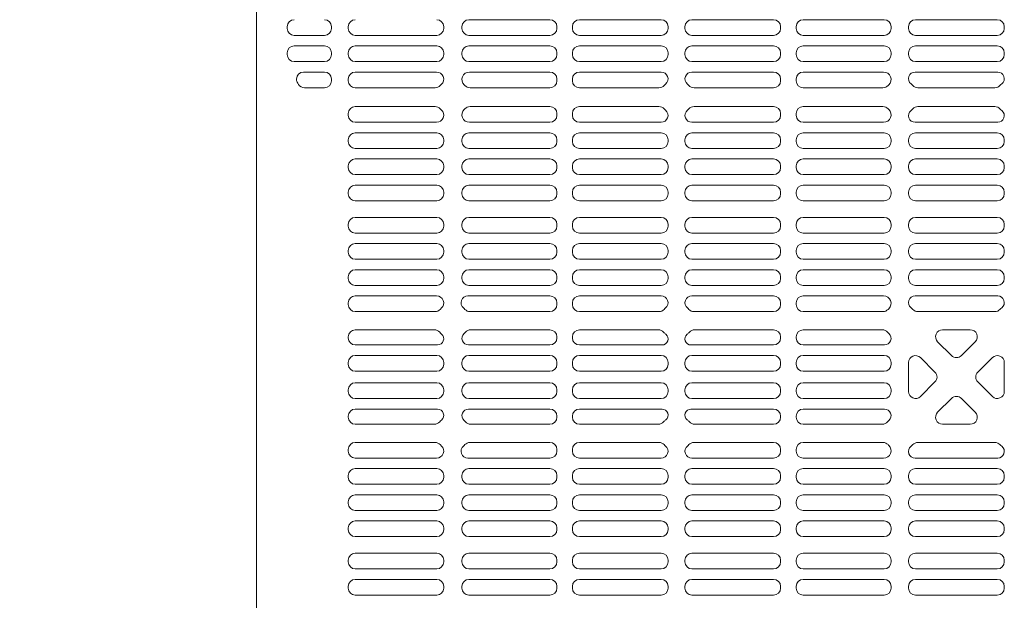
# Model space of a CAD drawing. Units: millimetres. Extents: x -1000 to 1006, y -692 to 693.
# Drawn here: x -719 to -649, y 153 to 194 of the extents above; entities that cross this region are included whole.
import ezdxf

# ---------------------------------------------------------------- set-up
doc = ezdxf.new("R2010")
doc.units = ezdxf.units.MM
doc.header["$LTSCALE"] = 5
doc.layers.add('1-0', color=7, linetype='Continuous')
doc.layers.add('ｺﾞﾑ座', color=7, linetype='Continuous')

msp = doc.modelspace()

# ---------------------------------------------------------------- linework, layer by layer
at = {"color": 4, "linetype": 'Continuous', "lineweight": 5}
for p, q in [((-687.159, 194.418), (-681.376, 194.418)), ((-673.434, 194.418), (-679.268, 194.418)), ((-671.226, 194.418), (-665.393, 194.418)), ((-657.501, 194.418), (-663.284, 194.418)), ((-655.251, 194.418), (-652.33, 194.418)), ((-649.409, 194.418), (-652.33, 194.418)), ((-700.147, 193.797), (-700.147, 193.918)), ((-696.98, 193.797), (-696.98, 193.918)), ((-695.78, 193.797), (-695.78, 193.918)), ((-688.964, 193.797), (-688.964, 193.918)), ((-687.659, 193.918), (-687.659, 193.797)), ((-680.876, 193.918), (-680.876, 193.797)), ((-679.768, 193.918), (-679.768, 193.797)), ((-672.934, 193.918), (-672.934, 193.797)), ((-671.726, 193.918), (-671.726, 193.797)), ((-664.893, 193.918), (-664.893, 193.797)), ((-663.784, 193.918), (-663.784, 193.797)), ((-657.001, 193.918), (-657.001, 193.797)), ((-655.751, 193.918), (-655.751, 193.797)), ((-648.909, 193.918), (-648.909, 193.797)), ((-697.48, 193.297), (-699.647, 193.297)), ((-695.28, 193.297), (-689.464, 193.297)), ((-681.376, 193.297), (-687.159, 193.297)), ((-679.268, 193.297), (-673.434, 193.297)), ((-665.393, 193.297), (-671.226, 193.297)), ((-663.284, 193.297), (-657.501, 193.297)), ((-655.251, 193.297), (-652.33, 193.297)), ((-649.409, 193.297), (-652.33, 193.297)), ((-697.48, 192.547), (-699.647, 192.547)), ((-695.28, 192.547), (-689.464, 192.547)), ((-681.376, 192.547), (-687.159, 192.547)), ((-679.268, 192.547), (-673.434, 192.547)), ((-665.393, 192.547), (-671.226, 192.547)), ((-663.284, 192.547), (-657.501, 192.547)), ((-655.251, 192.547), (-652.33, 192.547)), ((-649.409, 192.547), (-652.33, 192.547)), ((-700.147, 191.926), (-700.147, 192.047)), ((-697.48, 191.426), (-699.647, 191.426)), ((-696.98, 191.926), (-696.98, 192.047)), ((-695.78, 191.926), (-695.78, 192.047)), ((-689.464, 191.426), (-695.28, 191.426)), ((-688.964, 191.926), (-688.964, 192.047)), ((-687.659, 192.047), (-687.659, 191.926)), ((-687.159, 191.426), (-681.376, 191.426)), ((-680.876, 192.047), (-680.876, 191.926)), ((-679.768, 192.047), (-679.768, 191.926)), ((-673.434, 191.426), (-679.268, 191.426)), ((-672.934, 192.047), (-672.934, 191.926)), ((-671.726, 192.047), (-671.726, 191.926)), ((-671.226, 191.426), (-665.393, 191.426)), ((-664.893, 192.047), (-664.893, 191.926)), ((-663.784, 192.047), (-663.784, 191.926)), ((-657.501, 191.426), (-663.284, 191.426)), ((-657.001, 192.047), (-657.001, 191.926)), ((-655.751, 192.047), (-655.751, 191.926)), ((-655.251, 191.426), (-652.33, 191.426)), ((-649.409, 191.426), (-652.33, 191.426)), ((-648.909, 192.047), (-648.909, 191.926)), ((-697.48, 190.676), (-698.98, 190.676)), ((-689.468, 190.676), (-695.28, 190.676)), ((-687.131, 190.676), (-681.376, 190.676)), ((-673.422, 190.676), (-679.268, 190.676)), ((-671.239, 190.676), (-665.393, 190.676)), ((-657.529, 190.676), (-663.284, 190.676)), ((-655.278, 190.676), (-652.33, 190.676)), ((-649.383, 190.676), (-652.33, 190.676)), ((-699.48, 190.176), (-699.48, 190.161)), ((-696.98, 190.056), (-696.98, 190.176)), ((-695.78, 190.176), (-695.78, 190.056)), ((-680.876, 190.176), (-680.876, 190.056)), ((-679.768, 190.176), (-679.768, 190.056)), ((-664.893, 190.176), (-664.893, 190.056)), ((-663.784, 190.176), (-663.784, 190.056)), ((-697.48, 189.556), (-698.911, 189.556)), ((-695.28, 189.556), (-689.582, 189.556)), ((-681.376, 189.556), (-687.079, 189.556)), ((-679.268, 189.556), (-673.582, 189.556)), ((-665.393, 189.556), (-671.079, 189.556)), ((-663.284, 189.556), (-657.582, 189.556)), ((-655.079, 189.556), (-652.33, 189.556)), ((-649.582, 189.556), (-652.33, 189.556)), ((-695.28, 188.206), (-689.582, 188.206)), ((-681.376, 188.206), (-687.079, 188.206)), ((-679.268, 188.206), (-673.582, 188.206)), ((-665.393, 188.206), (-671.079, 188.206)), ((-663.284, 188.206), (-657.582, 188.206)), ((-655.079, 188.206), (-652.33, 188.206)), ((-649.582, 188.206), (-652.33, 188.206)), ((-695.78, 187.585), (-695.78, 187.706)), ((-688.964, 187.585), (-688.964, 187.632)), ((-680.876, 187.585), (-680.876, 187.706)), ((-679.768, 187.585), (-679.768, 187.706)), ((-664.893, 187.585), (-664.893, 187.706)), ((-663.784, 187.585), (-663.784, 187.706)), ((-689.468, 187.085), (-695.28, 187.085)), ((-687.131, 187.085), (-681.376, 187.085)), ((-673.422, 187.085), (-679.268, 187.085)), ((-671.239, 187.085), (-665.393, 187.085)), ((-657.529, 187.085), (-663.284, 187.085)), ((-655.278, 187.085), (-652.33, 187.085)), ((-649.383, 187.085), (-652.33, 187.085)), ((-695.78, 185.714), (-695.78, 185.835)), ((-689.464, 186.335), (-695.28, 186.335)), ((-688.964, 185.714), (-688.964, 185.835)), ((-687.659, 185.714), (-687.659, 185.835)), ((-687.159, 186.335), (-681.376, 186.335)), ((-680.876, 185.714), (-680.876, 185.835)), ((-679.768, 185.714), (-679.768, 185.835)), ((-673.434, 186.335), (-679.268, 186.335)), ((-672.934, 185.714), (-672.934, 185.835)), ((-671.726, 185.714), (-671.726, 185.835)), ((-671.226, 186.335), (-665.393, 186.335)), ((-664.893, 185.714), (-664.893, 185.835)), ((-663.784, 185.714), (-663.784, 185.835)), ((-657.501, 186.335), (-663.284, 186.335)), ((-657.001, 185.714), (-657.001, 185.835)), ((-655.751, 185.835), (-655.751, 185.714)), ((-655.251, 186.335), (-652.33, 186.335)), ((-649.409, 186.335), (-652.33, 186.335)), ((-648.909, 185.835), (-648.909, 185.714)), ((-695.28, 185.214), (-689.464, 185.214)), ((-681.376, 185.214), (-687.159, 185.214)), ((-679.268, 185.214), (-673.434, 185.214)), ((-665.393, 185.214), (-671.226, 185.214)), ((-663.284, 185.214), (-657.501, 185.214)), ((-655.251, 185.214), (-652.33, 185.214)), ((-649.409, 185.214), (-652.33, 185.214)), ((-695.28, 184.464), (-689.464, 184.464)), ((-681.376, 184.464), (-687.159, 184.464)), ((-679.268, 184.464), (-673.434, 184.464)), ((-665.393, 184.464), (-671.226, 184.464)), ((-663.284, 184.464), (-657.501, 184.464)), ((-655.251, 184.464), (-652.33, 184.464)), ((-649.409, 184.464), (-652.33, 184.464)), ((-695.78, 183.843), (-695.78, 183.964)), ((-688.964, 183.843), (-688.964, 183.964)), ((-687.659, 183.843), (-687.659, 183.964)), ((-680.876, 183.843), (-680.876, 183.964)), ((-679.768, 183.843), (-679.768, 183.964)), ((-672.934, 183.843), (-672.934, 183.964)), ((-671.726, 183.843), (-671.726, 183.964)), ((-664.893, 183.843), (-664.893, 183.964)), ((-663.784, 183.843), (-663.784, 183.964)), ((-657.001, 183.843), (-657.001, 183.964)), ((-655.751, 183.964), (-655.751, 183.843)), ((-648.909, 183.964), (-648.909, 183.843)), ((-689.464, 183.343), (-695.28, 183.343)), ((-687.159, 183.343), (-681.376, 183.343)), ((-673.434, 183.343), (-679.268, 183.343)), ((-671.226, 183.343), (-665.393, 183.343)), ((-657.501, 183.343), (-663.284, 183.343)), ((-655.251, 183.343), (-652.33, 183.343)), ((-649.409, 183.343), (-652.33, 183.343)), ((-689.464, 182.593), (-695.28, 182.593)), ((-687.159, 182.593), (-681.376, 182.593)), ((-673.434, 182.593), (-679.268, 182.593)), ((-671.226, 182.593), (-665.393, 182.593)), ((-657.501, 182.593), (-663.284, 182.593)), ((-655.251, 182.593), (-652.33, 182.593)), ((-649.409, 182.593), (-652.33, 182.593)), ((-695.78, 181.972), (-695.78, 182.093)), ((-688.964, 181.972), (-688.964, 182.093)), ((-687.659, 181.972), (-687.659, 182.093)), ((-680.876, 181.972), (-680.876, 182.093)), ((-679.768, 181.972), (-679.768, 182.093)), ((-672.934, 181.972), (-672.934, 182.093)), ((-671.726, 181.972), (-671.726, 182.093)), ((-664.893, 181.972), (-664.893, 182.093)), ((-663.784, 181.972), (-663.784, 182.093)), ((-657.001, 181.972), (-657.001, 182.093)), ((-655.751, 182.093), (-655.751, 181.972)), ((-648.909, 182.093), (-648.909, 181.972)), ((-695.28, 181.472), (-689.464, 181.472)), ((-681.376, 181.472), (-687.159, 181.472)), ((-679.268, 181.472), (-673.434, 181.472)), ((-665.393, 181.472), (-671.226, 181.472)), ((-663.284, 181.472), (-657.501, 181.472)), ((-655.251, 181.472), (-652.33, 181.472)), ((-649.409, 181.472), (-652.33, 181.472)), ((-695.28, 180.289), (-689.464, 180.289)), ((-681.376, 180.289), (-687.159, 180.289)), ((-679.268, 180.289), (-673.434, 180.289)), ((-665.393, 180.289), (-671.226, 180.289)), ((-663.284, 180.289), (-657.501, 180.289)), ((-655.251, 180.289), (-652.33, 180.289)), ((-649.409, 180.289), (-652.33, 180.289)), ((-695.78, 179.668), (-695.78, 179.789)), ((-688.964, 179.668), (-688.964, 179.789)), ((-687.659, 179.789), (-687.659, 179.668)), ((-680.876, 179.789), (-680.876, 179.668)), ((-679.768, 179.789), (-679.768, 179.668)), ((-672.934, 179.789), (-672.934, 179.668)), ((-671.726, 179.789), (-671.726, 179.668)), ((-664.893, 179.789), (-664.893, 179.668)), ((-663.784, 179.789), (-663.784, 179.668)), ((-657.001, 179.789), (-657.001, 179.668)), ((-655.751, 179.789), (-655.751, 179.668)), ((-648.909, 179.789), (-648.909, 179.668)), ((-689.464, 179.168), (-695.28, 179.168)), ((-687.159, 179.168), (-681.376, 179.168)), ((-673.434, 179.168), (-679.268, 179.168)), ((-671.226, 179.168), (-665.393, 179.168)), ((-657.501, 179.168), (-663.284, 179.168)), ((-655.251, 179.168), (-652.33, 179.168)), ((-649.409, 179.168), (-652.33, 179.168)), ((-689.464, 178.418), (-695.28, 178.418)), ((-687.159, 178.418), (-681.376, 178.418)), ((-673.434, 178.418), (-679.268, 178.418)), ((-671.226, 178.418), (-665.393, 178.418)), ((-657.501, 178.418), (-663.284, 178.418)), ((-655.251, 178.418), (-652.33, 178.418)), ((-649.409, 178.418), (-652.33, 178.418)), ((-695.78, 177.797), (-695.78, 177.918)), ((-695.28, 177.297), (-689.464, 177.297)), ((-688.964, 177.797), (-688.964, 177.918)), ((-687.659, 177.918), (-687.659, 177.797)), ((-681.376, 177.297), (-687.159, 177.297)), ((-680.876, 177.918), (-680.876, 177.797)), ((-679.768, 177.918), (-679.768, 177.797)), ((-679.268, 177.297), (-673.434, 177.297)), ((-672.934, 177.918), (-672.934, 177.797)), ((-671.726, 177.918), (-671.726, 177.797)), ((-665.393, 177.297), (-671.226, 177.297)), ((-664.893, 177.918), (-664.893, 177.797)), ((-663.784, 177.918), (-663.784, 177.797)), ((-663.284, 177.297), (-657.501, 177.297)), ((-657.001, 177.918), (-657.001, 177.797)), ((-655.751, 177.918), (-655.751, 177.797)), ((-655.251, 177.297), (-652.33, 177.297)), ((-649.409, 177.297), (-652.33, 177.297)), ((-648.909, 177.918), (-648.909, 177.797)), ((-695.78, 175.926), (-695.78, 176.047)), ((-695.28, 176.547), (-689.464, 176.547)), ((-688.964, 175.926), (-688.964, 176.047)), ((-687.659, 176.047), (-687.659, 175.926)), ((-681.376, 176.547), (-687.159, 176.547)), ((-680.876, 176.047), (-680.876, 175.926)), ((-679.768, 176.047), (-679.768, 175.926)), ((-679.268, 176.547), (-673.434, 176.547)), ((-672.934, 176.047), (-672.934, 175.926)), ((-671.726, 176.047), (-671.726, 175.926)), ((-665.393, 176.547), (-671.226, 176.547)), ((-664.893, 176.047), (-664.893, 175.926)), ((-663.784, 176.047), (-663.784, 175.926)), ((-663.284, 176.547), (-657.501, 176.547)), ((-657.001, 176.047), (-657.001, 175.926)), ((-655.751, 176.047), (-655.751, 175.926)), ((-655.251, 176.547), (-652.33, 176.547)), ((-649.409, 176.547), (-652.33, 176.547)), ((-648.909, 176.047), (-648.909, 175.926)), ((-689.464, 175.426), (-695.28, 175.426)), ((-687.159, 175.426), (-681.376, 175.426)), ((-673.434, 175.426), (-679.268, 175.426)), ((-671.226, 175.426), (-665.393, 175.426)), ((-657.501, 175.426), (-663.284, 175.426)), ((-655.251, 175.426), (-652.33, 175.426)), ((-649.409, 175.426), (-652.33, 175.426)), ((-689.468, 174.676), (-695.28, 174.676)), ((-687.239, 174.676), (-681.376, 174.676)), ((-673.422, 174.676), (-679.268, 174.676)), ((-671.239, 174.676), (-665.393, 174.676)), ((-657.529, 174.676), (-663.284, 174.676)), ((-655.278, 174.676), (-652.33, 174.676)), ((-649.383, 174.676), (-652.33, 174.676)), ((-695.78, 174.176), (-695.78, 174.056)), ((-687.726, 174.176), (-687.726, 174.129)), ((-680.876, 174.176), (-680.876, 174.056)), ((-679.768, 174.176), (-679.768, 174.056)), ((-671.726, 174.176), (-671.726, 174.129)), ((-664.893, 174.176), (-664.893, 174.056)), ((-663.784, 174.176), (-663.784, 174.056)), ((-695.28, 173.556), (-689.582, 173.556)), ((-681.376, 173.556), (-687.079, 173.556)), ((-679.268, 173.556), (-673.582, 173.556)), ((-665.393, 173.556), (-671.079, 173.556)), ((-663.284, 173.556), (-657.582, 173.556)), ((-655.079, 173.556), (-652.33, 173.556)), ((-649.582, 173.556), (-652.33, 173.556)), ((-695.78, 171.756), (-695.78, 171.672)), ((-689.627, 172.256), (-695.28, 172.256)), ((-681.376, 172.256), (-687.034, 172.256)), ((-680.876, 171.756), (-680.876, 171.672)), ((-679.768, 171.756), (-679.768, 171.672)), ((-673.627, 172.256), (-679.268, 172.256)), ((-665.393, 172.256), (-671.034, 172.256)), ((-664.893, 171.756), (-664.893, 171.672)), ((-663.784, 171.756), (-663.784, 171.672)), ((-657.627, 172.256), (-663.284, 172.256)), ((-653.32, 172.256), (-651.341, 172.256)), ((-689.408, 171.172), (-695.28, 171.172)), ((-681.376, 171.172), (-687.192, 171.172)), ((-673.362, 171.172), (-679.268, 171.172)), ((-665.393, 171.172), (-671.298, 171.172)), ((-657.468, 171.172), (-663.284, 171.172)), ((-653.673, 171.402), (-652.684, 170.413)), ((-650.987, 171.402), (-651.977, 170.413)), ((-689.464, 170.422), (-695.28, 170.422)), ((-681.376, 170.422), (-687.159, 170.422)), ((-673.434, 170.422), (-679.268, 170.422)), ((-665.393, 170.422), (-671.226, 170.422)), ((-657.501, 170.422), (-663.284, 170.422)), ((-654.898, 170.269), (-653.862, 169.234)), ((-649.763, 170.269), (-650.798, 169.234)), ((-695.78, 169.922), (-695.78, 169.789)), ((-688.964, 169.922), (-688.964, 169.789)), ((-687.659, 169.922), (-687.659, 169.789)), ((-680.876, 169.922), (-680.876, 169.789)), ((-679.768, 169.922), (-679.768, 169.789)), ((-672.934, 169.922), (-672.934, 169.789)), ((-671.726, 169.922), (-671.726, 169.789)), ((-664.893, 169.922), (-664.893, 169.789)), ((-663.784, 169.922), (-663.784, 169.789)), ((-657.001, 169.922), (-657.001, 169.789)), ((-655.751, 167.845), (-655.751, 169.916)), ((-648.909, 167.845), (-648.909, 169.916)), ((-689.464, 169.289), (-695.28, 169.289)), ((-681.376, 169.289), (-687.159, 169.289)), ((-673.434, 169.289), (-679.268, 169.289)), ((-665.393, 169.289), (-671.226, 169.289)), ((-657.501, 169.289), (-663.284, 169.289)), ((-689.464, 168.472), (-695.28, 168.472)), ((-681.376, 168.472), (-687.159, 168.472)), ((-673.434, 168.472), (-679.268, 168.472)), ((-665.393, 168.472), (-671.226, 168.472)), ((-657.501, 168.472), (-663.284, 168.472)), ((-654.898, 167.492), (-653.862, 168.527)), ((-649.763, 167.492), (-650.798, 168.527)), ((-695.78, 167.839), (-695.78, 167.972)), ((-688.964, 167.839), (-688.964, 167.972)), ((-687.659, 167.839), (-687.659, 167.972)), ((-680.876, 167.839), (-680.876, 167.972)), ((-679.768, 167.839), (-679.768, 167.972)), ((-672.934, 167.839), (-672.934, 167.972)), ((-671.726, 167.839), (-671.726, 167.972)), ((-664.893, 167.839), (-664.893, 167.972)), ((-663.784, 167.839), (-663.784, 167.972)), ((-657.001, 167.839), (-657.001, 167.972)), ((-689.464, 167.339), (-695.28, 167.339)), ((-681.376, 167.339), (-687.159, 167.339)), ((-673.434, 167.339), (-679.268, 167.339)), ((-665.393, 167.339), (-671.226, 167.339)), ((-657.501, 167.339), (-663.284, 167.339)), ((-653.673, 166.359), (-652.684, 167.349)), ((-650.987, 166.359), (-651.977, 167.349)), ((-695.78, 166.006), (-695.78, 166.089)), ((-689.408, 166.589), (-695.28, 166.589)), ((-681.376, 166.589), (-687.192, 166.589)), ((-680.876, 166.006), (-680.876, 166.089)), ((-679.768, 166.006), (-679.768, 166.089)), ((-673.362, 166.589), (-679.268, 166.589)), ((-665.393, 166.589), (-671.298, 166.589)), ((-664.893, 166.006), (-664.893, 166.089)), ((-663.784, 166.006), (-663.784, 166.089)), ((-657.468, 166.589), (-663.284, 166.589)), ((-689.627, 165.506), (-695.28, 165.506)), ((-681.376, 165.506), (-687.034, 165.506)), ((-673.627, 165.506), (-679.268, 165.506)), ((-665.393, 165.506), (-671.034, 165.506)), ((-657.627, 165.506), (-663.284, 165.506)), ((-653.32, 165.506), (-651.341, 165.506)), ((-695.28, 164.206), (-689.582, 164.206)), ((-681.376, 164.206), (-687.079, 164.206)), ((-679.268, 164.206), (-673.582, 164.206)), ((-665.393, 164.206), (-671.079, 164.206)), ((-663.284, 164.206), (-657.582, 164.206)), ((-655.079, 164.206), (-652.33, 164.206)), ((-649.582, 164.206), (-652.33, 164.206)), ((-695.78, 163.585), (-695.78, 163.706)), ((-687.726, 163.585), (-687.726, 163.632)), ((-680.876, 163.585), (-680.876, 163.706)), ((-679.768, 163.585), (-679.768, 163.706)), ((-671.726, 163.585), (-671.726, 163.632)), ((-664.893, 163.585), (-664.893, 163.706)), ((-663.784, 163.585), (-663.784, 163.706)), ((-689.468, 163.085), (-695.28, 163.085)), ((-687.239, 163.085), (-681.376, 163.085)), ((-673.422, 163.085), (-679.268, 163.085)), ((-671.239, 163.085), (-665.393, 163.085)), ((-657.529, 163.085), (-663.284, 163.085)), ((-655.278, 163.085), (-652.33, 163.085)), ((-649.383, 163.085), (-652.33, 163.085)), ((-695.78, 161.835), (-695.78, 161.714)), ((-689.464, 162.335), (-695.28, 162.335)), ((-688.964, 161.835), (-688.964, 161.714)), ((-687.659, 161.714), (-687.659, 161.835)), ((-687.159, 162.335), (-681.376, 162.335)), ((-680.876, 161.714), (-680.876, 161.835)), ((-679.768, 161.714), (-679.768, 161.835)), ((-673.434, 162.335), (-679.268, 162.335)), ((-672.934, 161.714), (-672.934, 161.835)), ((-671.726, 161.714), (-671.726, 161.835)), ((-671.226, 162.335), (-665.393, 162.335)), ((-664.893, 161.714), (-664.893, 161.835)), ((-663.784, 161.714), (-663.784, 161.835)), ((-657.501, 162.335), (-663.284, 162.335)), ((-657.001, 161.714), (-657.001, 161.835)), ((-655.751, 161.714), (-655.751, 161.835)), ((-655.251, 162.335), (-652.33, 162.335)), ((-649.409, 162.335), (-652.33, 162.335)), ((-648.909, 161.714), (-648.909, 161.835)), ((-695.28, 161.214), (-689.464, 161.214)), ((-681.376, 161.214), (-687.159, 161.214)), ((-679.268, 161.214), (-673.434, 161.214)), ((-665.393, 161.214), (-671.226, 161.214)), ((-663.284, 161.214), (-657.501, 161.214)), ((-655.251, 161.214), (-652.33, 161.214)), ((-649.409, 161.214), (-652.33, 161.214)), ((-695.28, 160.464), (-689.464, 160.464)), ((-681.376, 160.464), (-687.159, 160.464)), ((-679.268, 160.464), (-673.434, 160.464)), ((-665.393, 160.464), (-671.226, 160.464)), ((-663.284, 160.464), (-657.501, 160.464)), ((-655.251, 160.464), (-652.33, 160.464)), ((-649.409, 160.464), (-652.33, 160.464)), ((-695.78, 159.964), (-695.78, 159.843)), ((-688.964, 159.964), (-688.964, 159.843)), ((-687.659, 159.843), (-687.659, 159.964)), ((-680.876, 159.843), (-680.876, 159.964)), ((-679.768, 159.843), (-679.768, 159.964)), ((-672.934, 159.843), (-672.934, 159.964)), ((-671.726, 159.843), (-671.726, 159.964)), ((-664.893, 159.843), (-664.893, 159.964)), ((-663.784, 159.843), (-663.784, 159.964)), ((-657.001, 159.843), (-657.001, 159.964)), ((-655.751, 159.843), (-655.751, 159.964)), ((-648.909, 159.843), (-648.909, 159.964)), ((-689.464, 159.343), (-695.28, 159.343)), ((-687.159, 159.343), (-681.376, 159.343)), ((-673.434, 159.343), (-679.268, 159.343)), ((-671.226, 159.343), (-665.393, 159.343)), ((-657.501, 159.343), (-663.284, 159.343)), ((-655.251, 159.343), (-652.33, 159.343)), ((-649.409, 159.343), (-652.33, 159.343)), ((-689.464, 158.593), (-695.28, 158.593)), ((-687.159, 158.593), (-681.376, 158.593)), ((-673.434, 158.593), (-679.268, 158.593)), ((-671.226, 158.593), (-665.393, 158.593)), ((-657.501, 158.593), (-663.284, 158.593)), ((-655.251, 158.593), (-652.33, 158.593)), ((-649.409, 158.593), (-652.33, 158.593)), ((-695.78, 158.093), (-695.78, 157.972)), ((-688.964, 158.093), (-688.964, 157.972)), ((-687.659, 157.972), (-687.659, 158.093)), ((-680.876, 157.972), (-680.876, 158.093)), ((-679.768, 157.972), (-679.768, 158.093)), ((-672.934, 157.972), (-672.934, 158.093)), ((-671.726, 157.972), (-671.726, 158.093)), ((-664.893, 157.972), (-664.893, 158.093)), ((-663.784, 157.972), (-663.784, 158.093)), ((-657.001, 157.972), (-657.001, 158.093)), ((-655.751, 157.972), (-655.751, 158.093)), ((-648.909, 157.972), (-648.909, 158.093)), ((-695.28, 157.472), (-689.464, 157.472)), ((-681.376, 157.472), (-687.159, 157.472)), ((-679.268, 157.472), (-673.434, 157.472)), ((-665.393, 157.472), (-671.226, 157.472)), ((-663.284, 157.472), (-657.501, 157.472)), ((-655.251, 157.472), (-652.33, 157.472)), ((-649.409, 157.472), (-652.33, 157.472)), ((-695.28, 156.289), (-689.464, 156.289)), ((-681.376, 156.289), (-687.159, 156.289)), ((-679.268, 156.289), (-673.434, 156.289)), ((-665.393, 156.289), (-671.226, 156.289)), ((-663.284, 156.289), (-657.501, 156.289)), ((-655.251, 156.289), (-652.33, 156.289)), ((-649.409, 156.289), (-652.33, 156.289)), ((-695.78, 155.789), (-695.78, 155.668)), ((-688.964, 155.789), (-688.964, 155.668)), ((-687.659, 155.789), (-687.659, 155.668)), ((-680.876, 155.789), (-680.876, 155.668)), ((-679.768, 155.789), (-679.768, 155.668)), ((-672.934, 155.789), (-672.934, 155.668)), ((-671.726, 155.789), (-671.726, 155.668)), ((-664.893, 155.789), (-664.893, 155.668)), ((-663.784, 155.789), (-663.784, 155.668)), ((-657.001, 155.789), (-657.001, 155.668)), ((-655.751, 155.668), (-655.751, 155.789)), ((-648.909, 155.668), (-648.909, 155.789)), ((-689.464, 155.168), (-695.28, 155.168)), ((-687.159, 155.168), (-681.376, 155.168)), ((-673.434, 155.168), (-679.268, 155.168)), ((-671.226, 155.168), (-665.393, 155.168)), ((-657.501, 155.168), (-663.284, 155.168)), ((-655.251, 155.168), (-652.33, 155.168)), ((-649.409, 155.168), (-652.33, 155.168)), ((-689.464, 154.418), (-695.28, 154.418)), ((-687.159, 154.418), (-681.376, 154.418)), ((-673.434, 154.418), (-679.268, 154.418)), ((-671.226, 154.418), (-665.393, 154.418)), ((-657.501, 154.418), (-663.284, 154.418)), ((-655.251, 154.418), (-652.33, 154.418)), ((-649.409, 154.418), (-652.33, 154.418)), ((-695.78, 153.918), (-695.78, 153.797)), ((-688.964, 153.918), (-688.964, 153.797)), ((-687.659, 153.918), (-687.659, 153.797)), ((-680.876, 153.918), (-680.876, 153.797)), ((-679.768, 153.918), (-679.768, 153.797)), ((-672.934, 153.918), (-672.934, 153.797)), ((-671.726, 153.918), (-671.726, 153.797)), ((-664.893, 153.918), (-664.893, 153.797)), ((-663.784, 153.918), (-663.784, 153.797)), ((-657.001, 153.918), (-657.001, 153.797)), ((-655.751, 153.797), (-655.751, 153.918)), ((-648.909, 153.797), (-648.909, 153.918)), ((-695.28, 153.297), (-689.464, 153.297)), ((-681.376, 153.297), (-687.159, 153.297)), ((-679.268, 153.297), (-673.434, 153.297)), ((-665.393, 153.297), (-671.226, 153.297)), ((-663.284, 153.297), (-657.501, 153.297)), ((-655.251, 153.297), (-652.33, 153.297)), ((-649.409, 153.297), (-652.33, 153.297))]:
    msp.add_line(p, q, dxfattribs=at)
for centre, radius, start, end in [((-699.647, 193.918), 0.5, 90, 180), ((-697.48, 193.918), 0.5, 0, 90), ((-695.28, 193.918), 0.5, 90, 180), ((-689.464, 193.918), 0.5, 0, 90), ((-687.159, 193.918), 0.5, 90, 180), ((-681.376, 193.918), 0.5, 0, 90), ((-679.268, 193.918), 0.5, 90, 180), ((-673.434, 193.918), 0.5, 0, 90), ((-671.226, 193.918), 0.5, 90, 180), ((-665.393, 193.918), 0.5, 0, 90), ((-663.284, 193.918), 0.5, 90, 180), ((-657.501, 193.918), 0.5, 0, 90), ((-655.251, 193.918), 0.5, 90, 180), ((-649.409, 193.918), 0.5, 0, 90), ((-699.647, 193.797), 0.5, 180, 270), ((-697.48, 193.797), 0.5, 270, 0), ((-695.28, 193.797), 0.5, 180, 270), ((-689.464, 193.797), 0.5, 270, 0), ((-687.159, 193.797), 0.5, 180, 270), ((-681.376, 193.797), 0.5, 270, 0), ((-679.268, 193.797), 0.5, 180, 270), ((-673.434, 193.797), 0.5, 270, 0), ((-671.226, 193.797), 0.5, 180, 270), ((-665.393, 193.797), 0.5, 270, 0), ((-663.284, 193.797), 0.5, 180, 270), ((-657.501, 193.797), 0.5, 270, 0), ((-655.251, 193.797), 0.5, 180, 270), ((-649.409, 193.797), 0.5, 270, 0), ((-699.647, 192.047), 0.5, 90, 180), ((-697.48, 192.047), 0.5, 0, 90), ((-695.28, 192.047), 0.5, 90, 180), ((-689.464, 192.047), 0.5, 0, 90), ((-687.159, 192.047), 0.5, 90, 180), ((-681.376, 192.047), 0.5, 0, 90), ((-679.268, 192.047), 0.5, 90, 180), ((-673.434, 192.047), 0.5, 0, 90), ((-671.226, 192.047), 0.5, 90, 180), ((-665.393, 192.047), 0.5, 0, 90), ((-663.284, 192.047), 0.5, 90, 180), ((-657.501, 192.047), 0.5, 0, 90), ((-655.251, 192.047), 0.5, 90, 180), ((-649.409, 192.047), 0.5, 0, 90), ((-699.647, 191.926), 0.5, 180, 270), ((-697.48, 191.926), 0.5, 270, 0), ((-695.28, 191.926), 0.5, 180, 270), ((-689.464, 191.926), 0.5, 270, 0), ((-687.159, 191.926), 0.5, 180, 270), ((-681.376, 191.926), 0.5, 270, 0), ((-679.268, 191.926), 0.5, 180, 270), ((-673.434, 191.926), 0.5, 270, 0), ((-671.226, 191.926), 0.5, 180, 270), ((-665.393, 191.926), 0.5, 270, 0), ((-663.284, 191.926), 0.5, 180, 270), ((-657.501, 191.926), 0.5, 270, 0), ((-655.251, 191.926), 0.5, 180, 270), ((-649.409, 191.926), 0.5, 270, 0), ((-698.98, 190.176), 0.5, 90, 180), ((-697.48, 190.176), 0.5, 0, 90), ((-695.28, 190.176), 0.5, 90, 180), ((-689.468, 190.172), 0.504, 311.38166, 90), ((-687.131, 190.148), 0.528, 90, 226.59283), ((-681.376, 190.176), 0.5, 0, 90), ((-679.268, 190.176), 0.5, 90, 180), ((-673.422, 190.189), 0.487, 309.83267, 90), ((-671.239, 190.189), 0.487, 90, 230.16733), ((-665.393, 190.176), 0.5, 0, 90), ((-663.284, 190.176), 0.5, 90, 180), ((-657.529, 190.148), 0.528, 313.40717, 90), ((-655.278, 190.203), 0.474, 90, 231.47773), ((-649.383, 190.203), 0.474, 308.52227, 90), ((-698.98, 190.161), 0.5, 180, 214.69213), ((-697.48, 190.056), 0.5, 270, 0), ((-695.28, 190.056), 0.5, 180, 270), ((-681.376, 190.056), 0.5, 270, 0), ((-679.268, 190.056), 0.5, 180, 270), ((-665.393, 190.056), 0.5, 270, 0), ((-663.284, 190.056), 0.5, 180, 270), ((-700.83, 188.881), 1.75, 31.48143, 34.69213), ((-698.911, 190.056), 0.5, 211.48143, 270), ((-689.582, 190.056), 0.5, 270, 316.80637), ((-688.33, 188.881), 1.217, 131.38166, 136.80637), ((-688.33, 188.881), 1.217, 43.19363, 46.59283), ((-687.079, 190.056), 0.5, 223.19363, 270), ((-673.582, 190.056), 0.5, 270, 316.80637), ((-672.33, 188.881), 1.217, 129.83267, 136.80637), ((-672.33, 188.881), 1.217, 43.19363, 50.16733), ((-671.079, 190.056), 0.5, 223.19363, 270), ((-657.582, 190.056), 0.5, 270, 316.80637), ((-656.33, 188.881), 1.217, 133.40717, 136.80637), ((-656.33, 188.881), 1.217, 43.19363, 51.47773), ((-655.079, 190.056), 0.5, 223.19363, 270), ((-649.582, 190.056), 0.5, 270, 316.80637), ((-648.33, 188.881), 1.217, 128.52227, 136.80637), ((-695.28, 187.706), 0.5, 90, 180), ((-689.582, 187.706), 0.5, 43.19363, 90), ((-689.468, 187.589), 0.504, 270, 48.61834), ((-688.33, 188.881), 1.217, 223.19363, 228.61834), ((-687.131, 187.613), 0.528, 133.40717, 270), ((-688.33, 188.881), 1.217, 313.40717, 316.80637), ((-687.079, 187.706), 0.5, 90, 136.80637), ((-681.376, 187.706), 0.5, 0, 90), ((-679.268, 187.706), 0.5, 90, 180), ((-673.582, 187.706), 0.5, 43.19363, 90), ((-673.422, 187.572), 0.487, 270, 50.16733), ((-672.33, 188.881), 1.217, 223.19363, 230.16733), ((-671.239, 187.572), 0.487, 129.83267, 270), ((-672.33, 188.881), 1.217, 309.83267, 316.80637), ((-671.079, 187.706), 0.5, 90, 136.80637), ((-665.393, 187.706), 0.5, 0, 90), ((-663.284, 187.706), 0.5, 90, 180), ((-657.582, 187.706), 0.5, 43.19363, 90), ((-657.529, 187.613), 0.528, 270, 46.59283), ((-656.33, 188.881), 1.217, 223.19363, 226.59283), ((-655.278, 187.558), 0.474, 128.52227, 270), ((-656.33, 188.881), 1.217, 308.52227, 316.80637), ((-655.079, 187.706), 0.5, 90, 136.80637), ((-649.582, 187.706), 0.5, 43.19363, 90), ((-649.383, 187.558), 0.474, 270, 51.47773), ((-648.33, 188.881), 1.217, 223.19363, 231.47773), ((-695.28, 187.585), 0.5, 180, 270), ((-681.376, 187.585), 0.5, 270, 0), ((-679.268, 187.585), 0.5, 180, 270), ((-665.393, 187.585), 0.5, 270, 0), ((-663.284, 187.585), 0.5, 180, 270), ((-695.28, 185.835), 0.5, 90, 180), ((-689.464, 185.835), 0.5, 0, 90), ((-687.159, 185.835), 0.5, 90, 180), ((-681.376, 185.835), 0.5, 0, 90), ((-679.268, 185.835), 0.5, 90, 180), ((-673.434, 185.835), 0.5, 0, 90), ((-671.226, 185.835), 0.5, 90, 180), ((-665.393, 185.835), 0.5, 0, 90), ((-663.284, 185.835), 0.5, 90, 180), ((-657.501, 185.835), 0.5, 0, 90), ((-655.251, 185.835), 0.5, 90, 180), ((-649.409, 185.835), 0.5, 0, 90), ((-695.28, 185.714), 0.5, 180, 270), ((-689.464, 185.714), 0.5, 270, 0), ((-687.159, 185.714), 0.5, 180, 270), ((-681.376, 185.714), 0.5, 270, 0), ((-679.268, 185.714), 0.5, 180, 270), ((-673.434, 185.714), 0.5, 270, 0), ((-671.226, 185.714), 0.5, 180, 270), ((-665.393, 185.714), 0.5, 270, 0), ((-663.284, 185.714), 0.5, 180, 270), ((-657.501, 185.714), 0.5, 270, 0), ((-655.251, 185.714), 0.5, 180, 270), ((-649.409, 185.714), 0.5, 270, 0), ((-695.28, 183.964), 0.5, 90, 180), ((-689.464, 183.964), 0.5, 0, 90), ((-687.159, 183.964), 0.5, 90, 180), ((-681.376, 183.964), 0.5, 0, 90), ((-679.268, 183.964), 0.5, 90, 180), ((-673.434, 183.964), 0.5, 0, 90), ((-671.226, 183.964), 0.5, 90, 180), ((-665.393, 183.964), 0.5, 0, 90), ((-663.284, 183.964), 0.5, 90, 180), ((-657.501, 183.964), 0.5, 0, 90), ((-655.251, 183.964), 0.5, 90, 180), ((-649.409, 183.964), 0.5, 0, 90), ((-695.28, 183.843), 0.5, 180, 270), ((-689.464, 183.843), 0.5, 270, 0), ((-687.159, 183.843), 0.5, 180, 270), ((-681.376, 183.843), 0.5, 270, 0), ((-679.268, 183.843), 0.5, 180, 270), ((-673.434, 183.843), 0.5, 270, 0), ((-671.226, 183.843), 0.5, 180, 270), ((-665.393, 183.843), 0.5, 270, 0), ((-663.284, 183.843), 0.5, 180, 270), ((-657.501, 183.843), 0.5, 270, 0), ((-655.251, 183.843), 0.5, 180, 270), ((-649.409, 183.843), 0.5, 270, 0), ((-695.28, 182.093), 0.5, 90, 180), ((-689.464, 182.093), 0.5, 0, 90), ((-687.159, 182.093), 0.5, 90, 180), ((-681.376, 182.093), 0.5, 0, 90), ((-679.268, 182.093), 0.5, 90, 180), ((-673.434, 182.093), 0.5, 0, 90), ((-671.226, 182.093), 0.5, 90, 180), ((-665.393, 182.093), 0.5, 0, 90), ((-663.284, 182.093), 0.5, 90, 180), ((-657.501, 182.093), 0.5, 0, 90), ((-655.251, 182.093), 0.5, 90, 180), ((-649.409, 182.093), 0.5, 0, 90), ((-695.28, 181.972), 0.5, 180, 270), ((-689.464, 181.972), 0.5, 270, 0), ((-687.159, 181.972), 0.5, 180, 270), ((-681.376, 181.972), 0.5, 270, 0), ((-679.268, 181.972), 0.5, 180, 270), ((-673.434, 181.972), 0.5, 270, 0), ((-671.226, 181.972), 0.5, 180, 270), ((-665.393, 181.972), 0.5, 270, 0), ((-663.284, 181.972), 0.5, 180, 270), ((-657.501, 181.972), 0.5, 270, 0), ((-655.251, 181.972), 0.5, 180, 270), ((-649.409, 181.972), 0.5, 270, 0), ((-695.28, 179.789), 0.5, 90, 180), ((-689.464, 179.789), 0.5, 0, 90), ((-687.159, 179.789), 0.5, 90, 180), ((-681.376, 179.789), 0.5, 0, 90), ((-679.268, 179.789), 0.5, 90, 180), ((-673.434, 179.789), 0.5, 0, 90), ((-671.226, 179.789), 0.5, 90, 180), ((-665.393, 179.789), 0.5, 0, 90), ((-663.284, 179.789), 0.5, 90, 180), ((-657.501, 179.789), 0.5, 0, 90), ((-655.251, 179.789), 0.5, 90, 180), ((-649.409, 179.789), 0.5, 0, 90), ((-695.28, 179.668), 0.5, 180, 270), ((-689.464, 179.668), 0.5, 270, 0), ((-687.159, 179.668), 0.5, 180, 270), ((-681.376, 179.668), 0.5, 270, 0), ((-679.268, 179.668), 0.5, 180, 270), ((-673.434, 179.668), 0.5, 270, 0), ((-671.226, 179.668), 0.5, 180, 270), ((-665.393, 179.668), 0.5, 270, 0), ((-663.284, 179.668), 0.5, 180, 270), ((-657.501, 179.668), 0.5, 270, 0), ((-655.251, 179.668), 0.5, 180, 270), ((-649.409, 179.668), 0.5, 270, 0), ((-695.28, 177.918), 0.5, 90, 180), ((-689.464, 177.918), 0.5, 0, 90), ((-687.159, 177.918), 0.5, 90, 180), ((-681.376, 177.918), 0.5, 0, 90), ((-679.268, 177.918), 0.5, 90, 180), ((-673.434, 177.918), 0.5, 0, 90), ((-671.226, 177.918), 0.5, 90, 180), ((-665.393, 177.918), 0.5, 0, 90), ((-663.284, 177.918), 0.5, 90, 180), ((-657.501, 177.918), 0.5, 0, 90), ((-655.251, 177.918), 0.5, 90, 180), ((-649.409, 177.918), 0.5, 0, 90), ((-695.28, 177.797), 0.5, 180, 270), ((-689.464, 177.797), 0.5, 270, 0), ((-687.159, 177.797), 0.5, 180, 270), ((-681.376, 177.797), 0.5, 270, 0), ((-679.268, 177.797), 0.5, 180, 270), ((-673.434, 177.797), 0.5, 270, 0), ((-671.226, 177.797), 0.5, 180, 270), ((-665.393, 177.797), 0.5, 270, 0), ((-663.284, 177.797), 0.5, 180, 270), ((-657.501, 177.797), 0.5, 270, 0), ((-655.251, 177.797), 0.5, 180, 270), ((-649.409, 177.797), 0.5, 270, 0), ((-695.28, 176.047), 0.5, 90, 180), ((-695.28, 175.926), 0.5, 180, 270), ((-689.464, 176.047), 0.5, 0, 90), ((-689.464, 175.926), 0.5, 270, 0), ((-687.159, 176.047), 0.5, 90, 180), ((-687.159, 175.926), 0.5, 180, 270), ((-681.376, 176.047), 0.5, 0, 90), ((-681.376, 175.926), 0.5, 270, 0), ((-679.268, 176.047), 0.5, 90, 180), ((-679.268, 175.926), 0.5, 180, 270), ((-673.434, 176.047), 0.5, 0, 90), ((-673.434, 175.926), 0.5, 270, 0), ((-671.226, 176.047), 0.5, 90, 180), ((-671.226, 175.926), 0.5, 180, 270), ((-665.393, 176.047), 0.5, 0, 90), ((-665.393, 175.926), 0.5, 270, 0), ((-663.284, 176.047), 0.5, 90, 180), ((-663.284, 175.926), 0.5, 180, 270), ((-657.501, 176.047), 0.5, 0, 90), ((-657.501, 175.926), 0.5, 270, 0), ((-655.251, 176.047), 0.5, 90, 180), ((-655.251, 175.926), 0.5, 180, 270), ((-649.409, 176.047), 0.5, 0, 90), ((-649.409, 175.926), 0.5, 270, 0), ((-695.28, 174.176), 0.5, 90, 180), ((-689.468, 174.172), 0.504, 311.38166, 90), ((-687.239, 174.189), 0.487, 90, 230.16733), ((-681.376, 174.176), 0.5, 0, 90), ((-679.268, 174.176), 0.5, 90, 180), ((-673.422, 174.189), 0.487, 309.83267, 90), ((-671.239, 174.189), 0.487, 90, 230.16733), ((-665.393, 174.176), 0.5, 0, 90), ((-663.284, 174.176), 0.5, 90, 180), ((-657.529, 174.148), 0.528, 313.40717, 90), ((-655.278, 174.203), 0.474, 90, 231.47773), ((-649.383, 174.203), 0.474, 308.52227, 90), ((-695.28, 174.056), 0.5, 180, 270), ((-688.33, 172.881), 1.217, 131.38166, 136.80637), ((-688.33, 172.881), 1.217, 43.19363, 50.16733), ((-681.376, 174.056), 0.5, 270, 0), ((-679.268, 174.056), 0.5, 180, 270), ((-672.33, 172.881), 1.217, 129.83267, 136.80637), ((-672.33, 172.881), 1.217, 43.19363, 50.16733), ((-665.393, 174.056), 0.5, 270, 0), ((-663.284, 174.056), 0.5, 180, 270), ((-656.33, 172.881), 1.217, 133.40717, 136.80637), ((-656.33, 172.881), 1.217, 43.19363, 51.47773), ((-648.33, 172.881), 1.217, 128.52227, 136.80637), ((-689.582, 174.056), 0.5, 270, 316.80637), ((-687.079, 174.056), 0.5, 223.19363, 270), ((-673.582, 174.056), 0.5, 270, 316.80637), ((-671.079, 174.056), 0.5, 223.19363, 270), ((-657.582, 174.056), 0.5, 270, 316.80637), ((-655.079, 174.056), 0.5, 223.19363, 270), ((-649.582, 174.056), 0.5, 270, 316.80637), ((-695.28, 171.756), 0.5, 90, 180), ((-695.28, 171.672), 0.5, 180, 270), ((-689.627, 171.756), 0.5, 40.94542, 90), ((-689.408, 171.617), 0.444, 270, 49.54776), ((-688.33, 172.881), 1.217, 220.94542, 229.54776), ((-687.192, 171.64), 0.467, 132.52035, 270), ((-688.33, 172.881), 1.217, 312.52035, 319.05458), ((-687.034, 171.756), 0.5, 90, 139.05458), ((-681.376, 171.756), 0.5, 0, 90), ((-681.376, 171.672), 0.5, 270, 0), ((-679.268, 171.756), 0.5, 90, 180), ((-679.268, 171.672), 0.5, 180, 270), ((-673.627, 171.756), 0.5, 40.94542, 90), ((-673.362, 171.6), 0.428, 270, 51.12924), ((-672.33, 172.881), 1.217, 220.94542, 231.12924), ((-671.298, 171.6), 0.428, 128.87076, 270), ((-672.33, 172.881), 1.217, 308.87076, 319.05458), ((-671.034, 171.756), 0.5, 90, 139.05458), ((-665.393, 171.756), 0.5, 0, 90), ((-665.393, 171.672), 0.5, 270, 0), ((-663.284, 171.756), 0.5, 90, 180), ((-663.284, 171.672), 0.5, 180, 270), ((-657.627, 171.756), 0.5, 40.94542, 90), ((-657.468, 171.64), 0.467, 270, 47.47965), ((-656.33, 172.881), 1.217, 220.94542, 227.47965), ((-653.32, 171.756), 0.5, 90, 225), ((-651.341, 171.756), 0.5, 315, 90), ((-695.28, 169.922), 0.5, 90, 180), ((-689.464, 169.922), 0.5, 0, 90), ((-687.159, 169.922), 0.5, 90, 180), ((-681.376, 169.922), 0.5, 0, 90), ((-679.268, 169.922), 0.5, 90, 180), ((-673.434, 169.922), 0.5, 0, 90), ((-671.226, 169.922), 0.5, 90, 180), ((-665.393, 169.922), 0.5, 0, 90), ((-663.284, 169.922), 0.5, 90, 180), ((-657.501, 169.922), 0.5, 0, 90), ((-655.251, 169.916), 0.5, 45, 180), ((-652.33, 170.766), 0.5, 225, 315), ((-649.409, 169.916), 0.5, 0, 135), ((-695.28, 169.789), 0.5, 180, 270), ((-689.464, 169.789), 0.5, 270, 0), ((-687.159, 169.789), 0.5, 180, 270), ((-681.376, 169.789), 0.5, 270, 0), ((-679.268, 169.789), 0.5, 180, 270), ((-673.434, 169.789), 0.5, 270, 0), ((-671.226, 169.789), 0.5, 180, 270), ((-665.393, 169.789), 0.5, 270, 0), ((-663.284, 169.789), 0.5, 180, 270), ((-657.501, 169.789), 0.5, 270, 0), ((-654.216, 168.881), 0.5, 315, 45), ((-650.445, 168.881), 0.5, 135, 225), ((-695.28, 167.972), 0.5, 90, 180), ((-689.464, 167.972), 0.5, 0, 90), ((-687.159, 167.972), 0.5, 90, 180), ((-681.376, 167.972), 0.5, 0, 90), ((-679.268, 167.972), 0.5, 90, 180), ((-673.434, 167.972), 0.5, 0, 90), ((-671.226, 167.972), 0.5, 90, 180), ((-665.393, 167.972), 0.5, 0, 90), ((-663.284, 167.972), 0.5, 90, 180), ((-657.501, 167.972), 0.5, 0, 90), ((-695.28, 167.839), 0.5, 180, 270), ((-689.464, 167.839), 0.5, 270, 0), ((-687.159, 167.839), 0.5, 180, 270), ((-681.376, 167.839), 0.5, 270, 0), ((-679.268, 167.839), 0.5, 180, 270), ((-673.434, 167.839), 0.5, 270, 0), ((-671.226, 167.839), 0.5, 180, 270), ((-665.393, 167.839), 0.5, 270, 0), ((-663.284, 167.839), 0.5, 180, 270), ((-657.501, 167.839), 0.5, 270, 0), ((-655.251, 167.845), 0.5, 180, 315), ((-652.33, 166.995), 0.5, 45, 135), ((-649.409, 167.845), 0.5, 225, 0), ((-695.28, 166.089), 0.5, 90, 180), ((-689.408, 166.145), 0.444, 310.45224, 90), ((-687.192, 166.122), 0.467, 90, 227.47965), ((-681.376, 166.089), 0.5, 0, 90), ((-679.268, 166.089), 0.5, 90, 180), ((-673.362, 166.161), 0.428, 308.87076, 90), ((-671.298, 166.161), 0.428, 90, 231.12924), ((-665.393, 166.089), 0.5, 0, 90), ((-663.284, 166.089), 0.5, 90, 180), ((-657.468, 166.122), 0.467, 312.52035, 90), ((-653.32, 166.006), 0.5, 135, 270), ((-651.341, 166.006), 0.5, 270, 45), ((-695.28, 166.006), 0.5, 180, 270), ((-689.627, 166.006), 0.5, 270, 319.05458), ((-688.33, 164.881), 1.217, 130.45224, 139.05458), ((-688.33, 164.881), 1.217, 40.94542, 47.47965), ((-687.034, 166.006), 0.5, 220.94542, 270), ((-681.376, 166.006), 0.5, 270, 0), ((-679.268, 166.006), 0.5, 180, 270), ((-673.627, 166.006), 0.5, 270, 319.05458), ((-672.33, 164.881), 1.217, 128.87076, 139.05458), ((-672.33, 164.881), 1.217, 40.94542, 51.12924), ((-671.034, 166.006), 0.5, 220.94542, 270), ((-665.393, 166.006), 0.5, 270, 0), ((-663.284, 166.006), 0.5, 180, 270), ((-657.627, 166.006), 0.5, 270, 319.05458), ((-656.33, 164.881), 1.217, 132.52035, 139.05458), ((-695.28, 163.706), 0.5, 90, 180), ((-689.582, 163.706), 0.5, 43.19363, 90), ((-689.468, 163.589), 0.504, 270, 48.61834), ((-688.33, 164.881), 1.217, 223.19363, 228.61834), ((-687.239, 163.572), 0.487, 129.83267, 270), ((-688.33, 164.881), 1.217, 309.83267, 316.80637), ((-687.079, 163.706), 0.5, 90, 136.80637), ((-681.376, 163.706), 0.5, 0, 90), ((-679.268, 163.706), 0.5, 90, 180), ((-673.582, 163.706), 0.5, 43.19363, 90), ((-673.422, 163.572), 0.487, 270, 50.16733), ((-672.33, 164.881), 1.217, 223.19363, 230.16733), ((-671.239, 163.572), 0.487, 129.83267, 270), ((-672.33, 164.881), 1.217, 309.83267, 316.80637), ((-671.079, 163.706), 0.5, 90, 136.80637), ((-665.393, 163.706), 0.5, 0, 90), ((-663.284, 163.706), 0.5, 90, 180), ((-657.582, 163.706), 0.5, 43.19363, 90), ((-657.529, 163.613), 0.528, 270, 46.59283), ((-656.33, 164.881), 1.217, 223.19363, 226.59283), ((-655.278, 163.558), 0.474, 128.52227, 270), ((-656.33, 164.881), 1.217, 308.52227, 316.80637), ((-655.079, 163.706), 0.5, 90, 136.80637), ((-649.582, 163.706), 0.5, 43.19363, 90), ((-649.383, 163.558), 0.474, 270, 51.47773), ((-648.33, 164.881), 1.217, 223.19363, 231.47773), ((-695.28, 163.585), 0.5, 180, 270), ((-681.376, 163.585), 0.5, 270, 0), ((-679.268, 163.585), 0.5, 180, 270), ((-665.393, 163.585), 0.5, 270, 0), ((-663.284, 163.585), 0.5, 180, 270), ((-695.28, 161.835), 0.5, 90, 180), ((-689.464, 161.835), 0.5, 0, 90), ((-687.159, 161.835), 0.5, 90, 180), ((-681.376, 161.835), 0.5, 0, 90), ((-679.268, 161.835), 0.5, 90, 180), ((-673.434, 161.835), 0.5, 0, 90), ((-671.226, 161.835), 0.5, 90, 180), ((-665.393, 161.835), 0.5, 0, 90), ((-663.284, 161.835), 0.5, 90, 180), ((-657.501, 161.835), 0.5, 0, 90), ((-655.251, 161.835), 0.5, 90, 180), ((-649.409, 161.835), 0.5, 0, 90), ((-695.28, 161.714), 0.5, 180, 270), ((-689.464, 161.714), 0.5, 270, 0), ((-687.159, 161.714), 0.5, 180, 270), ((-681.376, 161.714), 0.5, 270, 0), ((-679.268, 161.714), 0.5, 180, 270), ((-673.434, 161.714), 0.5, 270, 0), ((-671.226, 161.714), 0.5, 180, 270), ((-665.393, 161.714), 0.5, 270, 0), ((-663.284, 161.714), 0.5, 180, 270), ((-657.501, 161.714), 0.5, 270, 0), ((-655.251, 161.714), 0.5, 180, 270), ((-649.409, 161.714), 0.5, 270, 0), ((-695.28, 159.964), 0.5, 90, 180), ((-689.464, 159.964), 0.5, 0, 90), ((-687.159, 159.964), 0.5, 90, 180), ((-681.376, 159.964), 0.5, 0, 90), ((-679.268, 159.964), 0.5, 90, 180), ((-673.434, 159.964), 0.5, 0, 90), ((-671.226, 159.964), 0.5, 90, 180), ((-665.393, 159.964), 0.5, 0, 90), ((-663.284, 159.964), 0.5, 90, 180), ((-657.501, 159.964), 0.5, 0, 90), ((-655.251, 159.964), 0.5, 90, 180), ((-649.409, 159.964), 0.5, 0, 90), ((-695.28, 159.843), 0.5, 180, 270), ((-689.464, 159.843), 0.5, 270, 0), ((-687.159, 159.843), 0.5, 180, 270), ((-681.376, 159.843), 0.5, 270, 0), ((-679.268, 159.843), 0.5, 180, 270), ((-673.434, 159.843), 0.5, 270, 0), ((-671.226, 159.843), 0.5, 180, 270), ((-665.393, 159.843), 0.5, 270, 0), ((-663.284, 159.843), 0.5, 180, 270), ((-657.501, 159.843), 0.5, 270, 0), ((-655.251, 159.843), 0.5, 180, 270), ((-649.409, 159.843), 0.5, 270, 0), ((-695.28, 158.093), 0.5, 90, 180), ((-689.464, 158.093), 0.5, 0, 90), ((-687.159, 158.093), 0.5, 90, 180), ((-681.376, 158.093), 0.5, 0, 90), ((-679.268, 158.093), 0.5, 90, 180), ((-673.434, 158.093), 0.5, 0, 90), ((-671.226, 158.093), 0.5, 90, 180), ((-665.393, 158.093), 0.5, 0, 90), ((-663.284, 158.093), 0.5, 90, 180), ((-657.501, 158.093), 0.5, 0, 90), ((-655.251, 158.093), 0.5, 90, 180), ((-649.409, 158.093), 0.5, 0, 90), ((-695.28, 157.972), 0.5, 180, 270), ((-689.464, 157.972), 0.5, 270, 0), ((-687.159, 157.972), 0.5, 180, 270), ((-681.376, 157.972), 0.5, 270, 0), ((-679.268, 157.972), 0.5, 180, 270), ((-673.434, 157.972), 0.5, 270, 0), ((-671.226, 157.972), 0.5, 180, 270), ((-665.393, 157.972), 0.5, 270, 0), ((-663.284, 157.972), 0.5, 180, 270), ((-657.501, 157.972), 0.5, 270, 0), ((-655.251, 157.972), 0.5, 180, 270), ((-649.409, 157.972), 0.5, 270, 0), ((-695.28, 155.789), 0.5, 90, 180), ((-689.464, 155.789), 0.5, 360, 90), ((-687.159, 155.789), 0.5, 90, 180), ((-681.376, 155.789), 0.5, 0, 90), ((-679.268, 155.789), 0.5, 90, 180), ((-673.434, 155.789), 0.5, 0, 90), ((-671.226, 155.789), 0.5, 90, 180), ((-665.393, 155.789), 0.5, 0, 90), ((-663.284, 155.789), 0.5, 90, 180), ((-657.501, 155.789), 0.5, 0, 90), ((-655.251, 155.789), 0.5, 90, 180), ((-649.409, 155.789), 0.5, 0, 90), ((-695.28, 155.668), 0.5, 180, 270), ((-689.464, 155.668), 0.5, 270, 0), ((-687.159, 155.668), 0.5, 180, 270), ((-681.376, 155.668), 0.5, 270, 0), ((-679.268, 155.668), 0.5, 180, 270), ((-673.434, 155.668), 0.5, 270, 0), ((-671.226, 155.668), 0.5, 180, 270), ((-665.393, 155.668), 0.5, 270, 0), ((-663.284, 155.668), 0.5, 180, 270), ((-657.501, 155.668), 0.5, 270, 0), ((-655.251, 155.668), 0.5, 180, 270), ((-649.409, 155.668), 0.5, 270, 0), ((-695.28, 153.918), 0.5, 90, 180), ((-689.464, 153.918), 0.5, 0, 90), ((-687.159, 153.918), 0.5, 90, 180), ((-681.376, 153.918), 0.5, 0, 90), ((-679.268, 153.918), 0.5, 90, 180), ((-673.434, 153.918), 0.5, 0, 90), ((-671.226, 153.918), 0.5, 90, 180), ((-665.393, 153.918), 0.5, 0, 90), ((-663.284, 153.918), 0.5, 90, 180), ((-657.501, 153.918), 0.5, 0, 90), ((-655.251, 153.918), 0.5, 90, 180), ((-649.409, 153.918), 0.5, 0, 90), ((-695.28, 153.797), 0.5, 180, 270), ((-689.464, 153.797), 0.5, 270, 0), ((-687.159, 153.797), 0.5, 180, 270), ((-681.376, 153.797), 0.5, 270, 0), ((-679.268, 153.797), 0.5, 180, 270), ((-673.434, 153.797), 0.5, 270, 0), ((-671.226, 153.797), 0.5, 180, 270), ((-665.393, 153.797), 0.5, 270, 0), ((-663.284, 153.797), 0.5, 180, 270), ((-657.501, 153.797), 0.5, 270, 0), ((-655.251, 153.797), 0.5, 180, 270), ((-649.409, 153.797), 0.5, 270, 0)]:
    msp.add_arc(centre, radius, start, end, dxfattribs=at)
at = {"layer": '1-0', "color": 3, "linetype": 'Continuous', "lineweight": 5}
msp.add_line((-702.33, 518.881), (-702.33, 68.88), dxfattribs=at)
msp.add_arc((-832.33, 316.063), 160, 270, 0, dxfattribs=at)
at = {"layer": 'ｺﾞﾑ座', "color": 4, "linetype": 'Continuous', "lineweight": 5}
msp.add_line((-702.33, 118.881), (-702.33, 218.881), dxfattribs=at)

doc.saveas('drawing.dxf')
